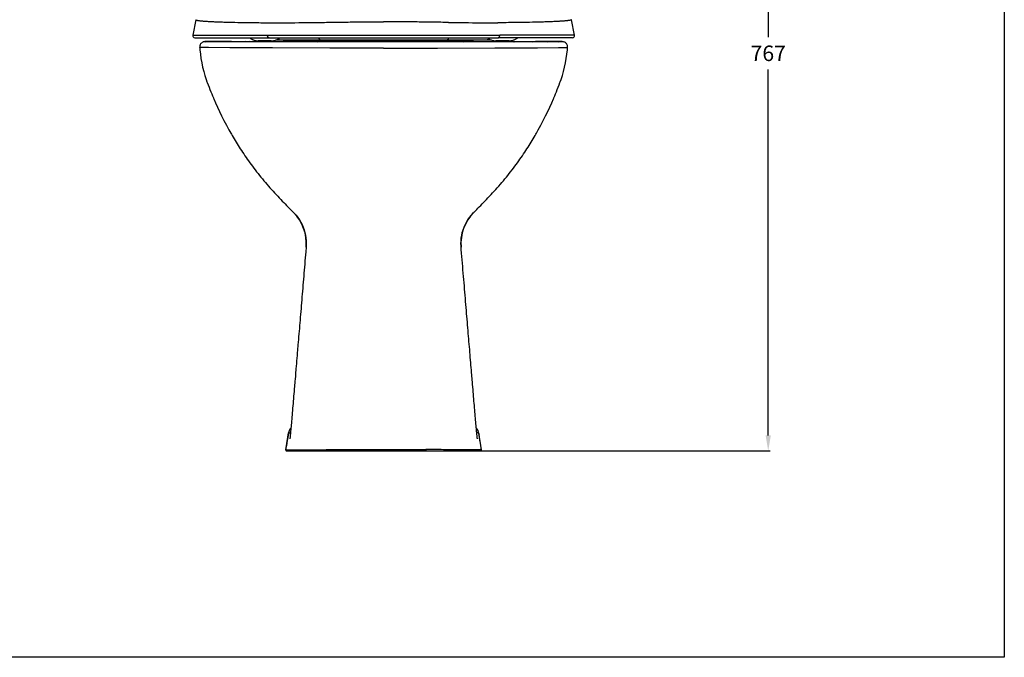
# Model space of a CAD drawing. Extents: x 2446 to 4678, y -1031 to 877.
# Drawn here: x 3729 to 4678, y -1031 to -416 of the extents above; entities that cross this region are included whole.
import ezdxf

# ---------------------------------------------------------------- set-up
doc = ezdxf.new("R2010")
doc.units = 0
doc.header["$LTSCALE"] = 65.395
doc.header["$PDMODE"] = 3
doc.header["$PDSIZE"] = 1
doc.layers.get('0').update_dxf_attribs({"linetype": 'CONTINUOUS'})
doc.layers.get('DEFPOINTS').update_dxf_attribs({"linetype": 'CONTINUOUS'})
for name, color, linetype in [('03___PRT_ALL_CURVES', 7, 'CONTINUOUS'), ('03_ALL_CURVES', 7, 'CONTINUOUS'), ('06___PRT_ALL_SURFS', 7, 'CONTINUOUS'), ('1', 7, 'CONTINUOUS'), ('123', 7, 'CONTINUOUS'), ('_SURFACE', 7, 'CONTINUOUS'), ('DATUM_AXIS', 7, 'CONTINUOUS')]:
    doc.layers.add(name, color=color, linetype=linetype)
doc.styles.get("Standard").update_dxf_attribs({"font": 'txt', "width": 0.8})
doc.dimstyles.get("Standard").update_dxf_attribs({"dimtxt": 3, "dimasz": 3, "dimexe": 2, "dimexo": 1, "dimtad": 1, "dimdec": 3, "dimzin": 0, "dimtxsty": 'STANDARD', "dimblk": '_FILLED', "dimblk1": '_FILLED', "dimblk2": '_FILLED', "dimcen": 0.09, "dimazin": 3, "dimtol": 1, "dimtp": 0.01, "dimtm": 0.01, "dimtfac": 1, "dimtdec": 3, "dimtofl": 0, "dimtmove": 0, "dimatfit": 3, "dimtolj": 1, "dimtzin": 0})

# ---------------------------------------------------------------- blocks, each defined once
blk = doc.blocks.new('_FILLED')
at = {"color": 0, "linetype": 'BYBLOCK'}
blk.add_solid([(0, 0), (-1, 0.167), (-1, -0.167)], dxfattribs=at)
blk = doc.blocks.new('*D9')
at = {"color": 0}
for p, q in [((4087.45, -64.88), (4452.61, -64.88)), ((4450.61, -79.88), (4450.61, -432.86)), ((4450.61, -816.85), (4450.61, -463.86)), ((4087.45, -831.85), (4452.61, -831.85))]:
    blk.add_line(p, q, dxfattribs=at)
at = {"layer": 'DEFPOINTS', "color": 0}
for p in [(4086.45, -64.88), (4086.45, -831.85), (4450.61, -831.85)]:
    blk.add_point(p, dxfattribs=at)
at = {"color": 0, "xscale": 15, "yscale": 15, "zscale": 15}
for p, rotation in [((4450.61, -64.88), 90), ((4450.61, -831.85), 270)]:
    blk.add_blockref('_FILLED', p, dxfattribs=dict(at, rotation=rotation))
at = {"color": 0, "insert": (4450.61, -448.36), "char_height": 15, "attachment_point": 5}
blk.add_mtext('\\A1;767', dxfattribs=at)

msp = doc.modelspace()

# ---------------------------------------------------------------- linework, layer by layer
at = {"color": 7, "linetype": 'CONTINUOUS'}
for p, q in [((3949.93, -433.35), (3949.93, -433.35)), ((3976.75, -435.35), (4183.11, -435.35)), ((3979.99, -433.58), (4179.87, -433.58)), ((3983.43, -435.85), (3983.43, -435.35)), ((4021.93, -435.85), (3983.43, -435.85)), ((4021.43, -436.35), (3983.93, -436.35)), ((3984.43, -436.35), (3984.43, -435.35)), ((3984.93, -436.35), (3984.93, -436.85)), ((4020.43, -436.35), (4020.43, -436.85)), ((4020.93, -435.35), (4020.93, -436.35)), ((4021.93, -435.35), (4021.93, -435.85)), ((4127.93, -435.85), (4127.93, -435.35)), ((4166.43, -435.85), (4127.93, -435.85)), ((4165.93, -436.35), (4128.43, -436.35)), ((4128.93, -436.35), (4128.93, -435.35)), ((4129.43, -436.35), (4129.43, -436.85)), ((4164.93, -436.35), (4164.93, -436.85)), ((4165.43, -435.35), (4165.43, -436.35)), ((4166.43, -435.35), (4166.43, -435.85)), ((4261.99, -433.35), (4190.36, -433.35)), ((4263.95, -430.96), (4191.79, -430.96)), ((4209.93, -433.35), (4209.93, -433.35)), ((3907.76, -437.13), (3907.21, -437.16)), ((3907.87, -437.13), (3907.76, -437.13)), ((3907.77, -437.13), (3907.76, -437.13)), ((3908.18, -437.14), (3907.87, -437.13)), ((3907.95, -437.13), (3907.93, -437.13)), ((3908.05, -437.14), (3908.83, -437.13)), ((3908.68, -437.14), (3908.18, -437.14)), ((3908.83, -437.13), (3910.32, -437.12)), ((3910.83, -437.12), (3909.56, -437.12)), ((3910.32, -437.12), (3910.54, -437.12)), ((3910.54, -437.12), (3910.81, -437.12)), ((3910.55, -437.12), (3910.55, -437.12)), ((3910.55, -437.12), (3910.81, -437.12)), ((3910.76, -437.12), (3911.02, -437.12)), ((3911.23, -437.15), (3910.81, -437.12)), ((3910.81, -437.12), (3911.56, -437.12)), ((3911.18, -437.11), (3910.83, -437.12)), ((3911.96, -437.11), (3911.18, -437.11)), ((3911.28, -442.84), (3911.22, -442.83)), ((3931.62, -442.98), (3911.28, -442.84)), ((3911.56, -437.12), (3913.31, -437.12)), ((3913.81, -437.11), (3911.96, -437.11)), ((3913.31, -437.12), (3914.22, -437.12)), ((3913.97, -437.11), (3913.81, -437.11)), ((3914.3, -437.11), (3913.97, -437.11)), ((3913.97, -437.11), (3914.22, -437.12)), ((3914.22, -437.12), (3914.56, -437.12)), ((3915.34, -437.11), (3914.3, -437.11)), ((3914.3, -437.11), (3914.56, -437.12)), ((3914.56, -437.12), (3915.18, -437.12)), ((3915.18, -437.12), (3916.48, -437.11)), ((3916.86, -437.1), (3915.34, -437.11)), ((3916.4, -437.15), (3916.35, -437.15)), ((3921.66, -437.16), (3916.4, -437.15)), ((3916.48, -437.11), (3917.15, -437.11)), ((3918.47, -437.1), (3916.86, -437.1)), ((3917.15, -437.11), (3918.56, -437.11)), ((3919.32, -437.1), (3918.47, -437.1)), ((3920.55, -437.1), (3919.32, -437.1)), ((3920.67, -437.1), (3920.55, -437.1)), ((3920.55, -437.1), (3920.55, -437.1)), ((3920.55, -437.1), (3920.79, -437.1)), ((3920.55, -437.11), (3920.79, -437.1)), ((3921.63, -437.16), (3920.79, -437.1)), ((3920.79, -437.1), (3921.31, -437.1)), ((3921.69, -437.09), (3921.06, -437.09)), ((3921.06, -437.09), (3921.31, -437.1)), ((3921.31, -437.1), (3921.81, -437.1)), ((3922.91, -437.09), (3921.69, -437.09)), ((3931.95, -436.89), (3930.98, -436.92)), ((3932.33, -436.87), (3931.95, -436.89)), ((3931.95, -436.9), (3932.34, -436.89)), ((3932.69, -436.86), (3932.33, -436.87)), ((3936.2, -437.16), (3932.34, -436.89)), ((3933.04, -436.86), (3933.22, -436.85)), ((3933.22, -436.85), (4068.63, -436.85)), ((3933.22, -436.85), (3933.4, -436.85)), ((3953.72, -437.41), (3947.08, -436.85)), ((3954.69, -437.17), (3951, -436.85)), ((3971.74, -443.23), (3970.56, -443.22)), ((3972.7, -443.23), (3971.74, -443.23)), ((4027.97, -443.28), (3972.7, -443.23)), ((3975.89, -437.18), (3974.73, -437.18)), ((4017.68, -437.18), (3992.2, -437.18)), ((4002.5, -437.18), (4000, -436.85)), ((4013.8, -436.85), (4015.96, -437.18)), ((4046.01, -437.19), (4030.03, -437.19)), ((4068.63, -436.85), (4069.04, -437.19)), ((4133.96, -436.85), (4129.43, -436.85)), ((3909.69, -475.76), (3909.69, -475.76)), ((3915.95, -491.64), (3915.95, -491.64)), ((3990.89, -599.7), (3993.13, -601.97)), ((3990.89, -599.7), (3990.89, -599.7)), ((3993.13, -601.97), (3993.19, -602.04)), ((3993.19, -602.04), (3993.19, -602.04)), ((3993.19, -602.04), (3993.79, -602.65)), ((4005.26, -635.34), (4005.27, -635.22)), ((3988.53, -813.55), (3988.36, -814.35)), ((3988.36, -814.35), (3988.36, -814.37)), ((3985.52, -830.67), (3985.53, -830.68)), ((3985.53, -830.68), (3987.56, -830.67)), ((3986.51, -831.85), (4044.61, -831.85)), ((3987.56, -830.67), (3989.07, -830.76)), ((3989.07, -830.76), (3989.2, -830.75))]:
    msp.add_line(p, q, dxfattribs=at)
at = {"color": 4, "linetype": 'CONTINUOUS'}
for p, q in [((3959.21, -436.35), (3971.67, -436.35)), ((4188.19, -436.35), (4200.66, -436.35))]:
    msp.add_line(p, q, dxfattribs=at)
at = {"color": 80, "linetype": 'CONTINUOUS'}
for p, q in [((3992.43, -436.35), (3992.43, -435.35)), ((4128.43, -436.35), (4111.78, -436.35))]:
    msp.add_line(p, q, dxfattribs=at)
at = {"color": 1}
msp.add_lwpolyline([(2445.58, 877.18), (4678.15, 877.18), (4678.15, -1030.93), (2445.58, -1030.93)], close=True, dxfattribs=at)
at = {"color": 7, "linetype": 'CONTINUOUS'}
for points in [[(3950.57, -433.35), (3950.73, -433.46), (3951.25, -433.81), (3951.78, -434.15), (3952.31, -434.46), (3952.86, -434.76), (3953.41, -435.03), (3953.97, -435.28), (3954.54, -435.5), (3955.12, -435.7), (3955.7, -435.87), (3956.28, -436.02), (3956.87, -436.14), (3957.45, -436.23), (3958.04, -436.29), (3958.63, -436.33), (3959.22, -436.35)], [(4200.64, -436.35), (4201.23, -436.33), (4201.82, -436.29), (4202.41, -436.23), (4203, -436.14), (4203.58, -436.02), (4204.17, -435.87), (4204.75, -435.7), (4205.32, -435.5), (4205.89, -435.28), (4206.45, -435.03), (4207.01, -434.76), (4207.55, -434.46), (4208.09, -434.15), (4208.62, -433.81), (4209.13, -433.46), (4209.3, -433.35)], [(3907.21, -437.16), (3906.67, -437.25), (3906.15, -437.39), (3905.65, -437.58), (3905.18, -437.83), (3904.72, -438.13), (3904.29, -438.49), (3903.89, -438.9), (3903.54, -439.36), (3903.24, -439.85), (3903, -440.38), (3902.82, -440.94), (3902.7, -441.51), (3902.65, -442.09), (3902.66, -442.58)], [(3908.3, -437.12), (3908.04, -437.12), (3907.87, -437.13), (3907.77, -437.13)], [(3909.56, -437.12), (3909.07, -437.12), (3908.65, -437.12), (3908.3, -437.12)], [(3910.37, -437.14), (3909.41, -437.14), (3908.68, -437.14)], [(3916.35, -437.15), (3914.79, -437.15), (3913.05, -437.15), (3911.58, -437.15), (3910.37, -437.14)], [(3921.06, -437.1), (3920.84, -437.1), (3920.76, -437.1), (3920.67, -437.1)], [(3928.77, -437.16), (3926.24, -437.16), (3923.87, -437.16), (3921.66, -437.16)], [(3930.98, -436.92), (3929.56, -436.97), (3928.16, -437.01), (3926.8, -437.04), (3925.47, -437.06), (3924.17, -437.08), (3922.91, -437.09)], [(3936.47, -437.16), (3934.29, -437.16), (3928.77, -437.16)], [(3974.73, -437.18), (3970.68, -437.18), (3965.64, -437.18), (3960.78, -437.18), (3956.11, -437.18), (3951.63, -437.17), (3947.35, -437.17), (3943.27, -437.17), (3939.4, -437.17), (3936.47, -437.16)], [(3992.2, -437.18), (3986.44, -437.18), (3980.95, -437.18), (3975.89, -437.18)], [(4030.03, -437.19), (4024.57, -437.18), (4017.68, -437.18)], [(4057.86, -437.19), (4051.92, -437.19), (4046.01, -437.19)], [(4079.93, -437.19), (4069.77, -437.19), (4057.86, -437.19)], [(3993.79, -602.65), (3995.56, -604.63), (3997.2, -606.73), (3998.72, -608.92), (4000.09, -611.21), (4001.31, -613.58), (4002.38, -616.03), (4003.3, -618.54), (4004.05, -621.1), (4004.64, -623.71), (4005.07, -626.35), (4005.33, -629.01), (4005.41, -631.69), (4005.33, -634.37), (4005.27, -635.22)], [(3988.36, -814.35), (3987.94, -816.75), (3987.49, -819.32), (3987.06, -821.84), (3986.21, -826.73)], [(3990.62, -809.57), (3990.34, -809.89), (3989.75, -810.73), (3989.25, -811.62), (3988.84, -812.57), (3988.53, -813.55)], [(3986.21, -826.73), (3985.79, -829.1), (3985.52, -830.67)]]:
    msp.add_lwpolyline(points, dxfattribs=at)
for centre, radius, start, end in [((4201.16, 4257.66), 4676.62, 269.2806, 269.65899), ((4182.91, 1134.63), 1553.54, 269.64654, 270.26444), ((3983.93, -435.85), 0.5, 180, 270), ((3994.84, -435.33), 22.78, 4.3966, 4.99077), ((4021.43, -435.85), 0.5, 270, 0), ((4128.43, -435.85), 0.5, 180, 270), ((4165.02, -435.33), 22.78, 175.00923, 175.6034), ((4165.93, -435.85), 0.5, 270, 0), ((4261.99, -431.35), 2, 270, 11), ((3920.83, -122.17), 314.93, 270.1788, 270.47834), ((3921.02, -136.56), 300.54, 270.465, 271.6887), ((3921.63, -159.37), 277.72, 271.70036, 272.12848), ((3932.11, -441.22), 4.33, 87.06499, 92.20756), ((3922.02, -169.94), 267.15, 272.21288, 272.36421), ((3933.21, -449.32), 12.48, 91.8393, 92.36794), ((3933.22, -449.71), 12.86, 89.99266, 91.83241), ((3975.89, -440.22), 3.04, 90.05466, 94.58011), ((3976.82, -440.17), 2.99, 90.05193, 94.61905), ((3963.21, -631.74), 42.21, 355.37893, 44.8515), ((3963.56, -631.77), 41.86, 355.1027, 355.37386), ((3998.17, -816.05), 9.96, 164.31493, 170.26806), ((3998.3, -816.09), 10.09, 157.7431, 164.3198), ((3998.26, -816.09), 10.05, 139.53982, 157.67942), ((3986.51, -830.85), 1, 170.15257, 270), ((3986.51, -830.84), 1, 236.95887, 247.93279), ((3986.52, -830.82), 1.03, 247.89849, 258.61279), ((3990.19, -830.85), 1, 174.74444, 270.01409)]:
    msp.add_arc(centre, radius, start, end, dxfattribs=at)
for points, knots in [([(4261.03, -415.93), (4261.03, -415.95), (4261.03, -416), (4260.98, -416.07), (4260.9, -416.14), (4260.78, -416.2), (4260.63, -416.27), (4260.35, -416.36), (4259.92, -416.48), (4259.28, -416.6), (4258.5, -416.73), (4257.57, -416.86), (4256.5, -416.98), (4255.29, -417.1), (4253.38, -417.27), (4250.64, -417.47), (4246.93, -417.68), (4242.66, -417.89), (4237.85, -418.08), (4230.37, -418.32), (4219.75, -418.56), (4205.55, -418.77), (4195.44, -418.85), (4190.08, -418.89)], [0, 0, 0, 0, 0.00094, 0.002047, 0.003495, 0.005365, 0.007695, 0.010503, 0.017594, 0.026682, 0.037784, 0.050904, 0.066044, 0.083201, 0.102366, 0.146689, 0.198928, 0.258968, 0.32668, 0.401905, 0.57419, 0.774201, 1, 1, 1, 1]), ([(3978.46, -434.53), (3978.64, -434.78), (3979.1, -435.19), (3979.71, -435.35), (3980, -435.35)], [0, 0, 0, 0, 0.50434, 1, 1, 1, 1]), ([(4017.56, -433.58), (4017.58, -433.82), (4017.66, -434.26), (4017.94, -434.83), (4018.29, -435.18), (4018.61, -435.32), (4018.77, -435.35), (4018.85, -435.35)], [0, 0, 0, 0, 0.296472, 0.565321, 0.796358, 0.900303, 1, 1, 1, 1]), ([(4142.3, -433.58), (4142.29, -433.82), (4142.2, -434.26), (4141.92, -434.83), (4141.57, -435.18), (4141.26, -435.32), (4141.09, -435.35), (4141.02, -435.35)], [0, 0, 0, 0, 0.296472, 0.565321, 0.796358, 0.900303, 1, 1, 1, 1]), ([(4181.4, -434.53), (4181.23, -434.78), (4180.76, -435.19), (4180.16, -435.35), (4179.86, -435.35)], [0, 0, 0, 0, 0.50434, 1, 1, 1, 1]), ([(4190.36, -433.35), (4190.47, -433.35), (4190.69, -433.31), (4191, -433.16), (4191.27, -432.93), (4191.58, -432.5), (4191.82, -431.83), (4191.83, -431.25), (4191.79, -430.96)], [0, 0, 0, 0, 0.103604, 0.211399, 0.326402, 0.449861, 0.717973, 1, 1, 1, 1]), ([(3911.22, -442.83), (3909.97, -442.83), (3908.23, -442.81), (3906.09, -442.77), (3904.88, -442.74), (3903.95, -442.71), (3903.34, -442.68), (3902.99, -442.65), (3902.81, -442.63), (3902.72, -442.61), (3902.66, -442.59), (3902.66, -442.58)], [0, 0, 0, 0, 0.436839, 0.609021, 0.749481, 0.858169, 0.935603, 0.962937, 0.982795, 0.995081, 1, 1, 1, 1]), ([(3918.56, -437.11), (3918.72, -437.11), (3919.38, -437.11), (3920.04, -437.11), (3920.55, -437.11)], [0, 0, 0, 0, 0.240997, 1, 1, 1, 1]), ([(3970.56, -443.22), (3966.86, -443.2), (3953.88, -443.13), (3940.9, -443.04), (3931.62, -442.98)], [0, 0, 0, 0, 0.284972, 1, 1, 1, 1]), ([(3988.36, -814.37), (3988.53, -814.36), (3988.88, -814.29), (3989.49, -814.41), (3989.93, -814.33), (3990.19, -814.3)], [0, 0, 0, 0, 0.276927, 0.584416, 1, 1, 1, 1]), ([(3985.53, -830.68), (3985.49, -830.87), (3985.54, -831.27), (3985.8, -831.58), (3985.96, -831.68)], [0, 0, 0, 0, 0.500015, 1, 1, 1, 1]), ([(3989.2, -830.75), (3989.21, -830.75), (3989.29, -830.75), (3989.37, -830.75), (3989.44, -830.74)], [0, 0, 0, 0, 0.144913, 1, 1, 1, 1]), ([(3989.44, -830.74), (3990.99, -830.7), (3995.95, -830.7), (4006.02, -830.65), (4021.08, -830.65), (4032.73, -830.64), (4039.27, -830.64)], [0, 0, 0, 0, 0.093404, 0.298639, 0.605867, 1, 1, 1, 1]), ([(4039.27, -830.64), (4039.26, -830.78), (4039.24, -831.22), (4039.53, -831.85), (4039.84, -831.85)], [0, 0, 0, 0, 0.31604, 1, 1, 1, 1])]:
    msp.add_open_spline(points, degree=3, knots=knots, dxfattribs=at)
at = {"color": 4, "linetype": 'CONTINUOUS'}
for points in [[(3958.91, -436.34), (3958.91, -436.34), (3958.92, -436.34), (3958.94, -436.34), (3958.95, -436.34), (3958.97, -436.34), (3958.98, -436.34), (3958.99, -436.34), (3958.99, -436.34), (3959, -436.34), (3959.01, -436.34), (3959.01, -436.34), (3959.01, -436.34), (3959.02, -436.34), (3959.02, -436.34), (3959.02, -436.34), (3959.02, -436.34), (3959.02, -436.34), (3959.02, -436.34), (3959.02, -436.34), (3959.02, -436.34), (3959.02, -436.34), (3959.02, -436.34), (3959.02, -436.34), (3959.03, -436.34), (3959.03, -436.34), (3959.03, -436.34), (3959.03, -436.34), (3959.03, -436.34), (3959.04, -436.34), (3959.04, -436.34), (3959.05, -436.34), (3959.06, -436.34), (3959.07, -436.34), (3959.08, -436.34), (3959.09, -436.34), (3959.09, -436.34), (3959.09, -436.34), (3959.1, -436.35), (3959.1, -436.35), (3959.1, -436.35), (3959.1, -436.35), (3959.1, -436.35), (3959.1, -436.35), (3959.1, -436.35), (3959.1, -436.35), (3959.1, -436.35), (3959.11, -436.35), (3959.11, -436.35), (3959.11, -436.35), (3959.12, -436.35), (3959.12, -436.35), (3959.13, -436.35), (3959.13, -436.35), (3959.14, -436.35), (3959.14, -436.35), (3959.14, -436.35), (3959.14, -436.35), (3959.14, -436.35), (3959.14, -436.35), (3959.14, -436.35), (3959.15, -436.35), (3959.15, -436.35), (3959.16, -436.35), (3959.16, -436.35), (3959.17, -436.35), (3959.19, -436.35), (3959.2, -436.35), (3959.21, -436.35)], [(4200.95, -436.34), (4200.95, -436.34), (4200.94, -436.34), (4200.93, -436.34), (4200.91, -436.34), (4200.9, -436.34), (4200.89, -436.34), (4200.88, -436.34), (4200.87, -436.34), (4200.86, -436.34), (4200.86, -436.34), (4200.85, -436.34), (4200.85, -436.34), (4200.85, -436.34), (4200.85, -436.34), (4200.84, -436.34), (4200.84, -436.34), (4200.84, -436.34), (4200.84, -436.34), (4200.84, -436.34), (4200.84, -436.34), (4200.84, -436.34), (4200.84, -436.34), (4200.84, -436.34), (4200.84, -436.34), (4200.84, -436.34), (4200.83, -436.34), (4200.83, -436.34), (4200.83, -436.34), (4200.82, -436.34), (4200.82, -436.34), (4200.81, -436.34), (4200.8, -436.34), (4200.79, -436.34), (4200.78, -436.34), (4200.78, -436.34), (4200.77, -436.34), (4200.77, -436.34), (4200.77, -436.35), (4200.77, -436.35), (4200.76, -436.35), (4200.76, -436.35), (4200.76, -436.35), (4200.76, -436.35), (4200.76, -436.35), (4200.76, -436.35), (4200.76, -436.35), (4200.76, -436.35), (4200.75, -436.35), (4200.75, -436.35), (4200.74, -436.35), (4200.74, -436.35), (4200.73, -436.35), (4200.73, -436.35), (4200.73, -436.35), (4200.73, -436.35), (4200.73, -436.35), (4200.73, -436.35), (4200.72, -436.35), (4200.72, -436.35), (4200.72, -436.35), (4200.72, -436.35), (4200.71, -436.35), (4200.71, -436.35), (4200.7, -436.35), (4200.69, -436.35), (4200.68, -436.35), (4200.67, -436.35), (4200.66, -436.35)]]:
    msp.add_open_spline(points, degree=3, knots=[0, 0, 0, 0, 0.0625, 0.125, 0.1875, 0.25, 0.3125, 0.34375, 0.375, 0.40625, 0.421875, 0.4375, 0.453125, 0.46875, 0.476562, 0.484375, 0.488281, 0.492188, 0.496094, 0.498047, 0.499023, 0.5, 0.500977, 0.501953, 0.503906, 0.507812, 0.511719, 0.515625, 0.523438, 0.53125, 0.546875, 0.5625, 0.59375, 0.609375, 0.625, 0.640625, 0.648438, 0.65625, 0.660156, 0.664062, 0.666016, 0.666992, 0.667969, 0.669922, 0.671875, 0.679688, 0.6875, 0.695312, 0.703125, 0.71875, 0.75, 0.78125, 0.796875, 0.8125, 0.820312, 0.828125, 0.832031, 0.833984, 0.835938, 0.839844, 0.84375, 0.851562, 0.859375, 0.875, 0.890625, 0.90625, 0.9375, 1, 1, 1, 1], dxfattribs=at)
at = {"color": 7, "linetype": 'CONTINUOUS'}
for points in [[(3985.53, -830.68), (3986.47, -825.24), (3987.41, -819.81), (3988.36, -814.37)], [(3986.32, -831.83), (3986.38, -831.84), (3986.45, -831.85), (3986.51, -831.85)]]:
    msp.add_open_spline(points, degree=3, dxfattribs=at)
at = {"layer": '03___PRT_ALL_CURVES', "color": 4, "linetype": 'CONTINUOUS'}
for p, q in [((3971.69, -436.35), (3959.21, -436.35)), ((4188.18, -436.35), (4188.19, -436.35)), ((4200.66, -436.35), (4188.19, -436.35)), ((4159.86, -436.85), (4000, -436.85))]:
    msp.add_line(p, q, dxfattribs=at)
for points in [[(3959.21, -436.35), (3959.2, -436.35), (3959.19, -436.35), (3959.18, -436.35), (3959.16, -436.35), (3959.15, -436.35), (3959.14, -436.35), (3959.13, -436.35), (3959.12, -436.35), (3959.11, -436.35), (3959.11, -436.35), (3959.11, -436.35), (3959.1, -436.35), (3959.1, -436.35), (3959.1, -436.35), (3959.1, -436.34), (3959.09, -436.34), (3959.09, -436.34), (3959.09, -436.34), (3959.09, -436.34), (3959.09, -436.34), (3959.09, -436.34), (3959.09, -436.34), (3959.09, -436.34), (3959.09, -436.34), (3959.09, -436.34), (3959.09, -436.34), (3959.08, -436.34), (3959.08, -436.34), (3959.08, -436.34), (3959.07, -436.34), (3959.06, -436.34), (3959.05, -436.34), (3959.04, -436.34), (3959.03, -436.34), (3959.03, -436.34), (3959.02, -436.34), (3959.02, -436.34), (3959.02, -436.34), (3959.02, -436.34), (3959.02, -436.34), (3959.02, -436.34), (3959.02, -436.34), (3959.01, -436.34), (3959.01, -436.34), (3959.01, -436.34), (3959.01, -436.34), (3959.01, -436.34), (3959.01, -436.34), (3959, -436.34), (3959, -436.34), (3958.99, -436.34), (3958.99, -436.34), (3958.98, -436.34), (3958.98, -436.34), (3958.98, -436.34), (3958.98, -436.34), (3958.98, -436.34), (3958.98, -436.34), (3958.97, -436.34), (3958.97, -436.34), (3958.97, -436.34), (3958.97, -436.34), (3958.96, -436.34), (3958.95, -436.34), (3958.95, -436.34), (3958.93, -436.34), (3958.92, -436.34), (3958.91, -436.34)], [(4200.66, -436.35), (4200.66, -436.35), (4200.67, -436.35), (4200.69, -436.35), (4200.7, -436.35), (4200.71, -436.35), (4200.73, -436.35), (4200.74, -436.35), (4200.74, -436.35), (4200.75, -436.35), (4200.75, -436.35), (4200.76, -436.35), (4200.76, -436.35), (4200.76, -436.35), (4200.77, -436.35), (4200.77, -436.34), (4200.77, -436.34), (4200.77, -436.34), (4200.77, -436.34), (4200.77, -436.34), (4200.77, -436.34), (4200.77, -436.34), (4200.77, -436.34), (4200.77, -436.34), (4200.77, -436.34), (4200.78, -436.34), (4200.78, -436.34), (4200.78, -436.34), (4200.78, -436.34), (4200.79, -436.34), (4200.79, -436.34), (4200.8, -436.34), (4200.81, -436.34), (4200.82, -436.34), (4200.83, -436.34), (4200.83, -436.34), (4200.84, -436.34), (4200.84, -436.34), (4200.85, -436.34), (4200.85, -436.34), (4200.85, -436.34), (4200.85, -436.34), (4200.85, -436.34), (4200.85, -436.34), (4200.85, -436.34), (4200.85, -436.34), (4200.85, -436.34), (4200.85, -436.34), (4200.86, -436.34), (4200.86, -436.34), (4200.87, -436.34), (4200.87, -436.34), (4200.88, -436.34), (4200.88, -436.34), (4200.88, -436.34), (4200.88, -436.34), (4200.89, -436.34), (4200.89, -436.34), (4200.89, -436.34), (4200.89, -436.34), (4200.89, -436.34), (4200.89, -436.34), (4200.9, -436.34), (4200.9, -436.34), (4200.91, -436.34), (4200.92, -436.34), (4200.93, -436.34), (4200.95, -436.34), (4200.95, -436.34)]]:
    msp.add_open_spline(points, degree=3, knots=[0, 0, 0, 0, 0.0625, 0.125, 0.1875, 0.25, 0.3125, 0.34375, 0.375, 0.40625, 0.421875, 0.4375, 0.453125, 0.46875, 0.476562, 0.484375, 0.488281, 0.492188, 0.496094, 0.498047, 0.499023, 0.5, 0.500977, 0.501953, 0.503906, 0.507812, 0.511719, 0.515625, 0.523438, 0.53125, 0.546875, 0.5625, 0.59375, 0.609375, 0.625, 0.640625, 0.648438, 0.65625, 0.660156, 0.664062, 0.666016, 0.666992, 0.667969, 0.669922, 0.671875, 0.679688, 0.6875, 0.695312, 0.703125, 0.71875, 0.75, 0.78125, 0.796875, 0.8125, 0.820312, 0.828125, 0.832031, 0.833984, 0.835938, 0.839844, 0.84375, 0.851562, 0.859375, 0.875, 0.890625, 0.90625, 0.9375, 1, 1, 1, 1], dxfattribs=at)
at = {"layer": '03_ALL_CURVES', "color": 7, "linetype": 'CONTINUOUS'}
for p, q in [((4068.63, -436.85), (4129.43, -436.85)), ((4079.93, -436.85), (4079.93, -437.19)), ((4090.1, -437.19), (4079.93, -437.19)), ((4102.01, -437.19), (4090.1, -437.19)), ((4091.23, -436.85), (4090.83, -437.19)), ((4129.83, -437.19), (4125.54, -437.19)), ((4131.89, -443.28), (4187.16, -443.23)), ((4133.96, -436.85), (4226.64, -436.85)), ((4146.07, -436.85), (4143.9, -437.18)), ((4157.36, -437.18), (4159.86, -436.85)), ((4185.13, -437.18), (4183.98, -437.18)), ((4187.16, -443.23), (4188.12, -443.23)), ((4188.12, -443.23), (4189.3, -443.22)), ((4205.18, -437.17), (4208.87, -436.85)), ((4206.14, -437.41), (4212.78, -436.85)), ((4223.66, -437.16), (4227.53, -436.89)), ((4226.64, -436.85), (4226.47, -436.85)), ((4226.82, -436.86), (4226.64, -436.85)), ((4227.53, -436.87), (4227.17, -436.86)), ((4227.92, -436.89), (4227.53, -436.87)), ((4227.92, -436.9), (4227.53, -436.89)), ((4228.88, -436.92), (4227.92, -436.89)), ((4228.24, -442.98), (4248.58, -442.84)), ((4238.18, -437.09), (4236.95, -437.09)), ((4238.56, -437.1), (4238.05, -437.1)), ((4238.8, -437.09), (4238.18, -437.09)), ((4238.23, -437.16), (4239.07, -437.1)), ((4238.8, -437.09), (4238.56, -437.1)), ((4239.07, -437.1), (4238.56, -437.1)), ((4238.86, -437.1), (4238.8, -437.1)), ((4239.31, -437.1), (4238.86, -437.1)), ((4239.31, -437.1), (4239.07, -437.1)), ((4239.31, -437.11), (4239.07, -437.1)), ((4242.71, -437.11), (4241.31, -437.11)), ((4243, -437.1), (4241.39, -437.1)), ((4243.46, -437.15), (4242.14, -437.15)), ((4243.38, -437.11), (4242.71, -437.11)), ((4244.52, -437.11), (4243, -437.1)), ((4244.68, -437.12), (4243.38, -437.11)), ((4243.52, -437.15), (4243.46, -437.15)), ((4245.08, -437.15), (4243.52, -437.15)), ((4245.56, -437.11), (4244.52, -437.11)), ((4245.3, -437.12), (4244.68, -437.12)), ((4245.56, -437.11), (4245.3, -437.12)), ((4245.64, -437.12), (4245.3, -437.12)), ((4245.89, -437.11), (4245.56, -437.11)), ((4245.89, -437.11), (4245.64, -437.12)), ((4245.89, -437.12), (4245.64, -437.12)), ((4246.56, -437.11), (4245.89, -437.11)), ((4246.55, -437.12), (4245.89, -437.12)), ((4248.31, -437.12), (4246.55, -437.12)), ((4247.9, -437.11), (4246.56, -437.11)), ((4248.31, -437.11), (4247.9, -437.11)), ((4249.32, -437.12), (4248.31, -437.11)), ((4248.86, -437.12), (4248.31, -437.12)), ((4248.58, -442.84), (4248.64, -442.83)), ((4248.63, -437.15), (4249.05, -437.12)), ((4249.1, -437.12), (4248.84, -437.12)), ((4249.05, -437.12), (4248.86, -437.12)), ((4249.31, -437.12), (4249.05, -437.12)), ((4249.32, -437.12), (4249.05, -437.12)), ((4249.1, -437.12), (4249.1, -437.12)), ((4249.32, -437.12), (4249.31, -437.12)), ((4249.73, -437.12), (4249.31, -437.12)), ((4249.55, -437.12), (4249.32, -437.12)), ((4251.03, -437.13), (4249.55, -437.12)), ((4250.8, -437.12), (4249.73, -437.12)), ((4251.82, -437.14), (4251.03, -437.13)), ((4251.69, -437.14), (4251.18, -437.14)), ((4251.99, -437.13), (4251.69, -437.14)), ((4251.93, -437.13), (4251.88, -437.13)), ((4252.1, -437.13), (4251.99, -437.13)), ((4165.97, -602.76), (4166.67, -602.04)), ((4166.73, -601.97), (4166.67, -602.04)), ((4166.67, -602.04), (4166.67, -602.04)), ((4168.97, -599.7), (4166.73, -601.97)), ((4168.16, -600.53), (4168.97, -599.7)), ((4154.8, -637.71), (4154.6, -635.22)), ((4154.6, -635.34), (4154.6, -635.22)), ((4155.08, -641.02), (4154.8, -637.71)), ((4171.5, -814.35), (4171.36, -813.66)), ((4171.5, -814.35), (4171.92, -816.75)), ((4171.5, -814.35), (4171.5, -814.37)), ((4008.06, -831.85), (4010.49, -831.85)), ((4039.27, -830.64), (4120.59, -830.64)), ((4039.84, -831.85), (4173.35, -831.85)), ((4079.93, -830.64), (4079.93, -831.85)), ((4170.8, -830.76), (4170.67, -830.75)), ((4172.3, -830.67), (4170.8, -830.76)), ((4174.34, -830.68), (4172.3, -830.67)), ((4174.34, -830.67), (4174.34, -830.68))]:
    msp.add_line(p, q, dxfattribs=at)
for points in [[(4125.54, -437.19), (4113.85, -437.19), (4107.94, -437.19), (4102.01, -437.19)], [(4155.37, -437.18), (4142.18, -437.18), (4135.29, -437.18), (4129.83, -437.19)], [(4183.98, -437.18), (4178.92, -437.18), (4173.42, -437.18), (4167.66, -437.18), (4161.64, -437.18), (4155.37, -437.18)], [(4223.4, -437.16), (4220.47, -437.17), (4216.59, -437.17), (4212.52, -437.17), (4208.23, -437.17), (4203.76, -437.18), (4199.09, -437.18), (4194.23, -437.18), (4189.18, -437.18), (4185.13, -437.18)], [(4233.62, -437.16), (4225.58, -437.16), (4223.4, -437.16)], [(4236.95, -437.09), (4235.69, -437.08), (4234.39, -437.06), (4233.06, -437.04), (4231.7, -437.01), (4230.31, -436.97), (4228.88, -436.92)], [(4242.14, -437.15), (4238.2, -437.16), (4235.99, -437.16), (4233.62, -437.16)], [(4241.39, -437.1), (4240.55, -437.1), (4239.31, -437.1)], [(4249.5, -437.14), (4248.29, -437.15), (4246.81, -437.15), (4245.08, -437.15)], [(4251.18, -437.14), (4250.45, -437.14), (4249.5, -437.14)], [(4250.17, -475.76), (4250.97, -473.53), (4252.22, -469.69), (4253.35, -465.76), (4254.36, -461.76), (4255.23, -457.67), (4255.97, -453.51), (4256.57, -449.3), (4257.02, -445.03), (4257.21, -442.58)], [(4251.56, -437.12), (4251.22, -437.12), (4250.8, -437.12)], [(4252.1, -437.13), (4252.09, -437.13), (4252, -437.13), (4251.82, -437.12), (4251.56, -437.12)], [(4257.21, -442.58), (4257.22, -442.2), (4257.16, -441.51), (4257.02, -440.83), (4256.78, -440.18), (4256.46, -439.56), (4256.06, -439), (4255.6, -438.51), (4255.09, -438.09), (4254.54, -437.75), (4253.96, -437.48), (4253.35, -437.28), (4252.73, -437.17), (4252.1, -437.13)], [(4243.91, -491.64), (4244.05, -491.29), (4244.84, -489.39), (4245.64, -487.42), (4246.47, -485.37), (4247.31, -483.26), (4248.17, -481.07), (4249.03, -478.82), (4249.9, -476.5), (4250.17, -475.76)], [(4227.15, -525.53), (4229, -522.24), (4231.5, -517.67), (4233.85, -513.19), (4236.08, -508.8), (4238.18, -504.49), (4240.13, -500.3), (4241.96, -496.22), (4243.66, -492.25), (4243.91, -491.64)], [(4168.97, -599.7), (4169.61, -599.05), (4170.87, -597.76), (4172.16, -596.44), (4173.49, -595.09), (4174.84, -593.7), (4176.22, -592.29), (4177.63, -590.83), (4179.07, -589.34), (4180.52, -587.82), (4181.98, -586.27), (4183.47, -584.68), (4184.96, -583.07), (4186.46, -581.44), (4187.96, -579.78), (4189.45, -578.1), (4190.94, -576.41), (4192.42, -574.71), (4193.89, -572.99), (4195.34, -571.27), (4196.79, -569.54), (4198.21, -567.8), (4199.62, -566.06), (4201, -564.32), (4202.37, -562.58), (4203.72, -560.84), (4205.04, -559.1), (4206.34, -557.36), (4207.62, -555.63), (4208.87, -553.91), (4210.1, -552.2), (4211.31, -550.5), (4212.49, -548.8), (4213.65, -547.12), (4214.79, -545.44), (4215.9, -543.78), (4216.99, -542.14), (4218.05, -540.51), (4219.09, -538.89), (4220.11, -537.27), (4221.15, -535.62), (4222.17, -533.96), (4223.15, -532.34), (4224.1, -530.76), (4225.01, -529.21), (4225.87, -527.75), (4226.65, -526.4), (4227.16, -525.51)], [(4154.6, -635.22), (4154.54, -634.52), (4154.45, -631.84), (4154.53, -629.17), (4154.77, -626.5), (4155.19, -623.86), (4155.77, -621.25), (4156.52, -618.68), (4157.43, -616.17), (4158.49, -613.72), (4159.7, -611.34), (4161.07, -609.05), (4162.57, -606.85), (4164.21, -604.75), (4165.97, -602.76)], [(4166.67, -602.04), (4166.95, -601.76), (4168.16, -600.53)], [(4160.41, -704.83), (4159.94, -699.21), (4159.7, -696.37), (4159.46, -693.5), (4159.22, -690.61), (4158.98, -687.69), (4158.73, -684.76), (4158.48, -681.79), (4158.24, -678.81), (4157.98, -675.79), (4157.73, -672.76), (4157.47, -669.7), (4157.22, -666.61), (4156.96, -663.5), (4156.7, -660.37), (4156.43, -657.21), (4156.17, -654.02), (4155.9, -650.81), (4155.63, -647.57), (4155.35, -644.31), (4155.08, -641.02)], [(4163.9, -746.61), (4163.49, -741.68), (4163.28, -739.18), (4163.07, -736.67), (4162.86, -734.14), (4162.65, -731.58), (4162.43, -729.01), (4162.21, -726.41), (4161.99, -723.79), (4161.77, -721.15), (4161.55, -718.49), (4161.33, -715.8), (4161.1, -713.09), (4160.87, -710.36), (4160.64, -707.61), (4160.41, -704.83)], [(4165.31, -763.31), (4164.91, -758.62), (4164.71, -756.25), (4164.51, -753.87), (4164.31, -751.46), (4164.11, -749.04), (4163.9, -746.61)], [(4166.08, -772.52), (4165.69, -767.94), (4165.5, -765.63), (4165.31, -763.31)], [(4168.9, -805.69), (4168.75, -803.9), (4168.59, -802.07), (4168.43, -800.19), (4168.26, -798.26), (4168.09, -796.29), (4167.92, -794.29), (4167.75, -792.24), (4167.57, -790.17), (4167.39, -788.05), (4167.21, -785.91), (4167.02, -783.74), (4166.84, -781.54), (4166.65, -779.31), (4166.46, -777.06), (4166.27, -774.8), (4166.08, -772.52)], [(4170.29, -820.24), (4170.29, -820.23), (4170.28, -820.17), (4170.27, -820.06), (4170.25, -819.89), (4170.22, -819.67), (4170.19, -819.4), (4170.15, -819.07), (4170.11, -818.67), (4170.06, -818.2), (4170, -817.63), (4169.94, -816.97), (4169.86, -816.22), (4169.78, -815.34), (4169.68, -814.32), (4169.57, -813.18), (4169.46, -811.91), (4169.33, -810.51), (4169.19, -808.99), (4169.05, -807.38), (4168.9, -805.69)], [(4171.36, -813.66), (4171.06, -812.67), (4170.66, -811.71), (4170.16, -810.8), (4169.57, -809.95), (4169.25, -809.57)], [(4174.34, -830.67), (4174.07, -829.1), (4173.66, -826.73), (4173.24, -824.31), (4172.81, -821.84), (4172.37, -819.32), (4171.92, -816.75)]]:
    msp.add_lwpolyline(points, dxfattribs=at)
for centre, radius, start, end in [((4183.05, -440.17), 2.99, 85.38095, 89.94807), ((4183.97, -440.22), 3.04, 85.41989, 89.94534), ((4226.64, -449.71), 12.86, 88.16759, 90.00734), ((4237.84, -169.94), 267.15, 267.63579, 267.78712), ((4226.66, -449.32), 12.48, 87.63206, 88.1607), ((4227.75, -441.22), 4.33, 87.79244, 92.93501), ((4238.23, -159.37), 277.72, 267.87152, 268.29964), ((4238.85, -136.56), 300.54, 268.3113, 269.535), ((4239.04, -122.17), 314.93, 269.52166, 269.8212), ((4196.65, -631.74), 42.21, 135.1485, 184.62876), ((4196.31, -631.77), 41.86, 184.63389, 184.8973), ((4161.6, -816.09), 10.05, 22.32058, 40.45992), ((4161.57, -816.09), 10.09, 15.41708, 22.25695), ((4161.69, -816.05), 9.95, 9.73092, 15.42071), ((4169.67, -830.85), 1, 269.98591, 5.25556), ((4173.35, -830.85), 1, 269.98431, 9.73683), ((4173.36, -830.85), 1, 270, 9.84743)]:
    msp.add_arc(centre, radius, start, end, dxfattribs=at)
for points, knots in [([(4079.93, -443.39), (4075.51, -443.38), (4058.19, -443.33), (4040.87, -443.29), (4027.97, -443.28)], [0, 0, 0, 0, 0.255169, 1, 1, 1, 1]), ([(4079.93, -443.39), (4084.35, -443.38), (4101.67, -443.33), (4118.99, -443.29), (4131.89, -443.28)], [0, 0, 0, 0, 0.255169, 1, 1, 1, 1]), ([(4189.3, -443.22), (4193, -443.2), (4205.98, -443.13), (4218.96, -443.04), (4228.24, -442.98)], [0, 0, 0, 0, 0.284972, 1, 1, 1, 1]), ([(4241.31, -437.11), (4241.15, -437.11), (4240.48, -437.11), (4239.82, -437.11), (4239.31, -437.11)], [0, 0, 0, 0, 0.240997, 1, 1, 1, 1]), ([(4248.64, -442.83), (4249.89, -442.83), (4251.63, -442.81), (4253.77, -442.77), (4254.98, -442.74), (4255.91, -442.71), (4256.52, -442.68), (4256.87, -442.65), (4257.05, -442.63), (4257.14, -442.61), (4257.21, -442.59), (4257.21, -442.58)], [0, 0, 0, 0, 0.436818, 0.608994, 0.749453, 0.858143, 0.935582, 0.962921, 0.982784, 0.995075, 1, 1, 1, 1]), ([(4171.5, -814.37), (4171.33, -814.36), (4170.98, -814.29), (4170.37, -814.41), (4169.93, -814.33), (4169.68, -814.3)], [0, 0, 0, 0, 0.276922, 0.584402, 1, 1, 1, 1]), ([(4120.59, -830.64), (4120.61, -830.78), (4120.62, -831.22), (4120.34, -831.85), (4120.02, -831.85)], [0, 0, 0, 0, 0.31604, 1, 1, 1, 1]), ([(4170.42, -830.74), (4168.87, -830.7), (4163.91, -830.7), (4153.85, -830.65), (4138.79, -830.65), (4127.14, -830.64), (4120.59, -830.64)], [0, 0, 0, 0, 0.093404, 0.298639, 0.605867, 1, 1, 1, 1]), ([(4170.67, -830.75), (4170.66, -830.75), (4170.57, -830.75), (4170.49, -830.75), (4170.42, -830.74)], [0, 0, 0, 0, 0.144913, 1, 1, 1, 1])]:
    msp.add_open_spline(points, degree=3, knots=knots, dxfattribs=at)
msp.add_open_spline([(4174.34, -830.68), (4173.39, -825.24), (4172.45, -819.81), (4171.5, -814.37)], degree=3, dxfattribs=at)
at = {"layer": '06___PRT_ALL_SURFS', "color": 7, "linetype": 'CONTINUOUS'}
for p, q in [((4005.27, -635.22), (4004.89, -639.69)), ((3989.59, -820.15), (3989.57, -820.25))]:
    msp.add_line(p, q, dxfattribs=at)
for points in [[(3971.67, -436.35), (3972.26, -436.33), (3972.85, -436.29), (3973.44, -436.23), (3974.03, -436.14), (3974.61, -436.02), (3975.2, -435.87), (3975.78, -435.7), (3976.35, -435.5), (3976.92, -435.28), (3977.48, -435.03), (3978.04, -434.76), (3978.58, -434.46), (3979.12, -434.15), (3979.65, -433.81), (3980.16, -433.46), (3980.33, -433.35)], [(4179.54, -433.35), (4179.7, -433.46), (4180.22, -433.81), (4180.75, -434.15), (4181.28, -434.46), (4181.83, -434.76), (4182.38, -435.03), (4182.94, -435.28), (4183.51, -435.5), (4184.09, -435.7), (4184.67, -435.87), (4185.25, -436.02), (4185.84, -436.14), (4186.42, -436.23), (4187.01, -436.29), (4187.6, -436.33), (4188.19, -436.35)], [(4004.89, -639.69), (4004.64, -642.69), (4004.4, -645.67), (4004.15, -648.64), (4003.9, -651.6), (4003.65, -654.55), (4003.41, -657.48), (4003.16, -660.41), (4002.92, -663.32), (4002.68, -666.22), (4002.44, -669.11), (4002.2, -671.99), (4001.96, -674.86), (4001.72, -677.71), (4001.48, -680.56), (4001.25, -683.39), (4001.01, -686.21), (4000.78, -689.01), (4000.54, -691.81), (4000.31, -694.59), (4000.08, -697.36), (3999.85, -700.12), (3999.62, -702.86), (3999.39, -705.6), (3999.16, -708.32), (3998.94, -711.03), (3998.71, -713.72), (3998.49, -716.4), (3998.26, -719.07), (3998.04, -721.73), (3997.82, -724.37), (3997.6, -727.01), (3997.38, -729.62)], [(3997.38, -729.62), (3996.95, -734.82), (3996.73, -737.4), (3996.52, -739.96), (3996.3, -742.52), (3996.09, -745.05), (3995.88, -747.58), (3995.67, -750.09), (3995.46, -752.59)], [(3995.46, -752.59), (3995.04, -757.55), (3994.84, -760), (3994.63, -762.45), (3994.43, -764.88)], [(3994.43, -764.88), (3994.02, -769.7), (3993.82, -772.09), (3993.62, -774.46), (3993.42, -776.82), (3993.22, -779.17), (3993.03, -781.5), (3992.83, -783.82), (3992.64, -786.14), (3992.44, -788.42), (3992.25, -790.67), (3992.06, -792.89), (3991.88, -795.06), (3991.7, -797.18), (3991.52, -799.25), (3991.35, -801.24), (3991.18, -803.17), (3991.02, -805.03)], [(3991.02, -805.03), (3990.86, -806.78), (3990.72, -808.44), (3990.58, -810), (3990.45, -811.46), (3990.32, -812.83), (3990.21, -814.09), (3990.1, -815.23), (3990, -816.24), (3989.91, -817.12), (3989.84, -817.88), (3989.77, -818.52), (3989.71, -819.03), (3989.67, -819.45), (3989.63, -819.77), (3989.6, -819.99), (3989.59, -820.15)]]:
    msp.add_lwpolyline(points, dxfattribs=at)
at = {"layer": '1', "color": 7, "linetype": 'CONTINUOUS'}
for p, q in [((3932.71, -525.53), (3932.7, -525.51)), ((3992.92, -601.76), (3993.19, -602.04))]:
    msp.add_line(p, q, dxfattribs=at)
for points in [[(3932.7, -525.51), (3933.21, -526.4), (3933.99, -527.75), (3934.85, -529.21), (3935.76, -530.76), (3936.71, -532.34), (3937.7, -533.96), (3938.72, -535.62), (3939.75, -537.27), (3940.78, -538.89), (3941.82, -540.51), (3942.88, -542.14), (3943.96, -543.78), (3945.08, -545.44), (3946.21, -547.12), (3947.37, -548.8), (3948.55, -550.5), (3949.76, -552.2), (3950.99, -553.91), (3952.24, -555.63), (3953.52, -557.36), (3954.82, -559.1), (3956.15, -560.84), (3957.49, -562.58), (3958.86, -564.32), (3960.25, -566.06), (3961.65, -567.8), (3963.08, -569.54), (3964.52, -571.27), (3965.97, -572.99), (3967.44, -574.71), (3968.92, -576.41), (3970.41, -578.1), (3971.91, -579.78), (3973.41, -581.44), (3974.9, -583.07), (3976.39, -584.68), (3977.88, -586.27), (3979.35, -587.82), (3980.8, -589.34), (3982.23, -590.83), (3983.64, -592.29), (3985.02, -593.7), (3986.38, -595.09), (3987.7, -596.44), (3988.99, -597.76), (3990.26, -599.05), (3990.89, -599.7)], [(3990.89, -599.7), (3991.71, -600.53), (3992.92, -601.76)]]:
    msp.add_lwpolyline(points, dxfattribs=at)
at = {"layer": '123', "color": 7, "linetype": 'CONTINUOUS'}
for points in [[(3902.66, -442.58), (3902.84, -445.03), (3903.29, -449.3), (3903.89, -453.51), (3904.63, -457.67), (3905.51, -461.76), (3906.51, -465.76), (3907.65, -469.69), (3908.9, -473.53), (3909.69, -475.76)], [(3909.69, -475.76), (3909.96, -476.5), (3910.84, -478.82), (3911.7, -481.07), (3912.55, -483.26), (3913.39, -485.37), (3914.22, -487.42), (3915.02, -489.39), (3915.81, -491.29), (3915.95, -491.64)], [(3915.95, -491.64), (3916.21, -492.25), (3917.91, -496.22), (3919.73, -500.3), (3921.69, -504.49), (3923.78, -508.8), (3926.01, -513.19), (3928.37, -517.67), (3930.86, -522.24), (3932.71, -525.53)]]:
    msp.add_lwpolyline(points, dxfattribs=at)
at = {"layer": '_SURFACE', "color": 7, "linetype": 'CONTINUOUS'}
msp.add_line((4263.95, -430.96), (4261.03, -415.93), dxfattribs=at)
at = {"layer": 'DATUM_AXIS', "color": 7, "linetype": 'CONTINUOUS'}
for p, q in [((3898.83, -415.93), (3895.91, -430.96)), ((3895.91, -430.96), (4191.79, -430.96)), ((3897.87, -433.35), (4190.36, -433.35))]:
    msp.add_line(p, q, dxfattribs=at)
for centre, radius, start, end in [((3976.95, 1134.63), 1553.54, 269.73556, 270.35346), ((3958.7, 4257.66), 4676.62, 270.34101, 270.7194), ((3897.87, -431.35), 2, 169, 270)]:
    msp.add_arc(centre, radius, start, end, dxfattribs=at)
for points, knots in [([(3898.83, -415.93), (3898.83, -415.95), (3898.83, -416), (3898.88, -416.07), (3898.97, -416.14), (3899.08, -416.2), (3899.24, -416.27), (3899.51, -416.36), (3899.95, -416.48), (3900.58, -416.6), (3901.36, -416.73), (3902.29, -416.86), (3903.36, -416.98), (3904.58, -417.1), (3906.48, -417.27), (3909.22, -417.47), (3912.93, -417.68), (3917.2, -417.89), (3922.02, -418.08), (3929.5, -418.32), (3940.12, -418.56), (3954.31, -418.77), (3964.42, -418.85), (3969.78, -418.89)], [0, 0, 0, 0, 0.00094, 0.002047, 0.003495, 0.005365, 0.007695, 0.010503, 0.017594, 0.026682, 0.037784, 0.050904, 0.066044, 0.083201, 0.102366, 0.146689, 0.198928, 0.258968, 0.32668, 0.401905, 0.57419, 0.774201, 1, 1, 1, 1]), ([(4017.42, -418.59), (4022.39, -418.53), (4029.89, -418.4), (4039.97, -418.24), (4047.67, -418.14), (4055.48, -418.09), (4063.45, -418.08), (4071.62, -418.11), (4077.14, -418.12), (4079.93, -418.12)], [0, 0, 0, 0, 0.238476, 0.36032, 0.48355, 0.608056, 0.734989, 0.866236, 1, 1, 1, 1]), ([(4142.45, -418.59), (4137.48, -418.53), (4129.97, -418.4), (4119.89, -418.24), (4112.19, -418.14), (4104.38, -418.09), (4096.41, -418.08), (4088.24, -418.11), (4082.72, -418.12), (4079.93, -418.12)], [0, 0, 0, 0, 0.238476, 0.36032, 0.48355, 0.608056, 0.734989, 0.866236, 1, 1, 1, 1]), ([(3969.5, -433.35), (3969.39, -433.35), (3969.17, -433.31), (3968.87, -433.16), (3968.59, -432.93), (3968.28, -432.5), (3968.04, -431.83), (3968.03, -431.25), (3968.07, -430.96)], [0, 0, 0, 0, 0.103604, 0.211399, 0.326402, 0.449861, 0.717973, 1, 1, 1, 1])]:
    msp.add_open_spline(points, degree=3, knots=knots, dxfattribs=at)

# ---------------------------------------------------------------- dimensions: what is measured, and where the dimension line sits
dim = msp.add_linear_dim(base=(4450.61, -831.85), p1=(4086.45, -64.88), p2=(4086.45, -831.85), angle=90, dimstyle='STANDARD', override={"dimtxt": 15, "dimasz": 15, "dimgap": 8, "dimtad": 0, "dimtih": 1, "dimtoh": 1, "dimdec": 0, "dimcen": 10.701, "dimtol": 0, "dimtdec": 0})
dim.commit()
dim.dimension.update_dxf_attribs({"geometry": '*D9', "text_midpoint": (4450.61, -448.36)})

doc.saveas('drawing.dxf')
